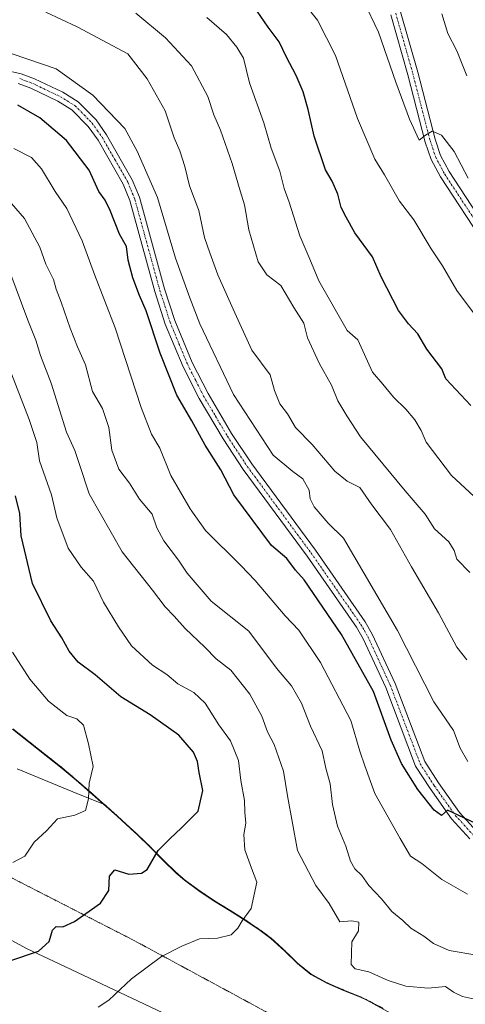
# Model space of a CAD drawing. Units: metres. Extents: x 638380 to 641844, y 4718247 to 4720629.
# Drawn here: x 639072 to 639194, y 4719477 to 4719748 of the extents above; entities that cross this region are included whole.
import ezdxf

# ---------------------------------------------------------------- set-up
doc = ezdxf.new("R2010")
doc.units = ezdxf.units.M
doc.header["$MEASUREMENT"] = 0
for name, pattern in [('TRAZO_Y_PUNTO', [1, 0.5, -0.25, 0, -0.25]), ('TRAZOS', [0.75, 0.5, -0.25]), ('TRAZOS2', [0.375, 0.25, -0.125])]:
    doc.linetypes.add(name, pattern=pattern)
for name, color, linetype, lineweight in [('Arbolado forestal', 92, 'TRAZOS', 0), ('Arbolado forestal CxS', 92, 'Continuous', 0), ('Camino', 19, 'Continuous', 0), ('Camino Cxs', 19, 'Continuous', 0), ('Camino eje', 39, 'TRAZO_Y_PUNTO', 13), ('Curva de nivel maestra', 36, 'Continuous', 30), ('Curva de nivel normal', 36, 'Continuous', 0), ('Entidad de ámbito territorial', 19, 'Continuous', 0), ('Entidad de ámbito territorial CxS', 92, 'Continuous', 0), ('Matorral', 135, 'Continuous', 0), ('Matorral CxS', 135, 'Continuous', 0), ('Municipio', 9, 'Continuous', 13), ('Municipio CxS', 142, 'Continuous', 0), ('Vía pecuaria', 92, 'Continuous', 13), ('Vía pecuaria CxS', 92, 'Continuous', 13), ('Vía pecuaria eje', 92, 'TRAZOS2', 0)]:
    doc.layers.add(name, color=color, linetype=linetype, lineweight=lineweight)

# ---------------------------------------------------------------- blocks, each defined once
blk = doc.blocks.new('*U184')
at = {"layer": 'Curva de nivel normal', "color": 36, "linetype": 'Continuous', "lineweight": 0}
blk.add_polyline3d([(639198.59, 4719478.26, 565), (639193.67, 4719479.38, 565), (639191.21, 4719480.52, 565), (639188.98, 4719482.16, 565), (639184.24, 4719481.7, 565), (639178.03, 4719482.24, 565), (639173.18, 4719483.77, 565), (639167.84, 4719486.2, 565), (639164.07, 4719487.02, 565), (639163.05, 4719488.19, 565), (639163.22, 4719494.38, 565), (639165.02, 4719497.46, 565), (639165.14, 4719499.8, 565), (639163.19, 4719500.2, 565), (639159.87, 4719499.96, 565), (639156.98, 4719504.98, 565), (639153.28, 4719509.95, 565), (639148.22, 4719519.56, 565), (639145.44, 4719534.6, 565), (639144.41, 4719541.36, 565), (639141.77, 4719548.72, 565), (639140.01, 4719552.26, 565), (639138.46, 4719556.54, 565), (639135.15, 4719562.59, 565), (639129.87, 4719569.16, 565), (639125.86, 4719572.32, 565), (639122.68, 4719575.55, 565), (639117.33, 4719580.66, 565), (639114.27, 4719584.05, 565), (639111.77, 4719586.65, 565), (639108.3, 4719591.21, 565), (639100, 4719601.79, 565), (639090.87, 4719617.74, 565), (639088.14, 4719626.14, 565), (639086.9, 4719629.63, 565), (639084.62, 4719634.76, 565), (639080.46, 4719648.18, 565), (639077.5, 4719655.85, 565), (639076.2, 4719660.04, 565), (639074, 4719665.54, 565), (639069.03, 4719678.83, 565)], dxfattribs=at)
blk = doc.blocks.new('*U194')
at = {"layer": 'Curva de nivel normal', "color": 36, "linetype": 'Continuous', "lineweight": 0}
blk.add_polyline3d([(639093.32, 4719476.41, 570), (639096.3, 4719478.35, 570), (639102.53, 4719484.22, 570), (639110.76, 4719490.37, 570), (639116.41, 4719493.26, 570), (639121.22, 4719495.23, 570), (639126.19, 4719495.38, 570), (639130, 4719496.33, 570), (639131.8, 4719498.18, 570), (639132.97, 4719500.2, 570), (639135.49, 4719503.61, 570), (639137.03, 4719510.85, 570), (639135.53, 4719514.73, 570), (639133.72, 4719519.75, 570), (639133.42, 4719523.97, 570), (639134.02, 4719527.09, 570), (639133.71, 4719530.08, 570), (639133.65, 4719533.33, 570), (639132.6, 4719538.79, 570), (639131.95, 4719544.31, 570), (639129.78, 4719549.73, 570), (639126.58, 4719554.19, 570), (639122.79, 4719560.13, 570), (639119.72, 4719563.05, 570), (639115.29, 4719565.48, 570), (639112.23, 4719567.97, 570), (639108.36, 4719570.55, 570), (639102.54, 4719575.93, 570), (639098.99, 4719581.1, 570), (639094.79, 4719587.9, 570), (639092.06, 4719593.72, 570), (639088.72, 4719597.59, 570), (639085.08, 4719602.78, 570), (639081.94, 4719611.11, 570), (639080.5, 4719617.51, 570), (639077.17, 4719626.85, 570), (639076.45, 4719631.85, 570), (639074.39, 4719638.18, 570), (639067.31, 4719656.51, 570)], dxfattribs=at)
blk = doc.blocks.new('*U197')
at = {"layer": 'Curva de nivel normal', "color": 36, "linetype": 'Continuous', "lineweight": 0}
blk.add_polyline3d([(639197.6, 4719490.73, 560), (639189.99, 4719492.02, 560), (639185.71, 4719494, 560), (639183.04, 4719495.97, 560), (639179.42, 4719498.15, 560), (639177.21, 4719500.33, 560), (639174.17, 4719502.81, 560), (639171.36, 4719506.25, 560), (639167.9, 4719509.95, 560), (639165.94, 4719512.63, 560), (639164.01, 4719514.47, 560), (639162.82, 4719516.63, 560), (639161.57, 4719520.79, 560), (639159.23, 4719526.27, 560), (639157.84, 4719532.26, 560), (639157.26, 4719537.89, 560), (639156.06, 4719542.22, 560), (639155.02, 4719546.98, 560), (639151.78, 4719553.82, 560), (639149.33, 4719560.12, 560), (639146.54, 4719564.9, 560), (639142.45, 4719569.78, 560), (639134.88, 4719579.91, 560), (639124.51, 4719588.18, 560), (639117.9, 4719595.92, 560), (639115.5, 4719599.5, 560), (639111.41, 4719604.78, 560), (639109.5, 4719608.38, 560), (639108.19, 4719612.18, 560), (639104.76, 4719616.3, 560), (639102.01, 4719620.65, 560), (639099.07, 4719624.53, 560), (639097.15, 4719629.77, 560), (639096.26, 4719635.97, 560), (639094.57, 4719641.2, 560), (639091.82, 4719645.9, 560), (639089.88, 4719653.3, 560), (639087.7, 4719658.24, 560), (639085.66, 4719663.32, 560), (639083.22, 4719670.54, 560), (639081.79, 4719674.1, 560), (639081.05, 4719676.72, 560), (639079, 4719681, 560), (639077.35, 4719685.68, 560), (639073.06, 4719693.51, 560), (639067.12, 4719700.38, 560)], dxfattribs=at)
blk = doc.blocks.new('*U208')
at = {"layer": 'Curva de nivel normal', "color": 36, "linetype": 'Continuous', "lineweight": 0}
blk.add_polyline3d([(639195.06, 4719507.58, 555), (639187.93, 4719511.6, 555), (639182.44, 4719515.99, 555), (639179.34, 4719518.01, 555), (639176.52, 4719522.86, 555), (639169.56, 4719535.23, 555), (639166.77, 4719542.82, 555), (639165.38, 4719546.92, 555), (639162.96, 4719555.35, 555), (639154.57, 4719571.32, 555), (639148.64, 4719580.2, 555), (639144.87, 4719584.18, 555), (639136.62, 4719593.92, 555), (639132.68, 4719598.05, 555), (639122.89, 4719607.67, 555), (639118.65, 4719613.66, 555), (639113.41, 4719622.75, 555), (639110.35, 4719630.3, 555), (639108.02, 4719634.16, 555), (639105.21, 4719641.5, 555), (639098.07, 4719663.41, 555), (639092.34, 4719678.11, 555), (639088.95, 4719687.35, 555), (639084.7, 4719696.32, 555), (639081.55, 4719700.97, 555), (639077.8, 4719707.21, 555), (639074.99, 4719710.35, 555), (639070.18, 4719712.84, 555)], dxfattribs=at)
blk = doc.blocks.new('*U237')
at = {"layer": 'Curva de nivel maestra', "color": 36, "linetype": 'Continuous', "lineweight": 30}
blk.add_polyline3d([(639069.02, 4719489.18, 575), (639076.97, 4719491.89, 575), (639079.88, 4719494.51, 575), (639080.81, 4719497.61, 575), (639081.77, 4719498.6, 575), (639083.66, 4719498.55, 575), (639086.88, 4719499.99, 575), (639094.01, 4719505.04, 575), (639096.31, 4719508.57, 575), (639096.51, 4719512.46, 575), (639097.97, 4719514.19, 575), (639101.84, 4719513.02, 575), (639105.32, 4719513.34, 575), (639106.84, 4719514.32, 575), (639109.84, 4719519.6, 575), (639113.18, 4719522.83, 575), (639116.22, 4719525.71, 575), (639120.86, 4719530.37, 575), (639122.14, 4719536.06, 575), (639121.12, 4719541.05, 575), (639120.74, 4719544.06, 575), (639119.62, 4719546.66, 575), (639115.54, 4719551.29, 575), (639107.66, 4719556.89, 575), (639099.6, 4719561.82, 575), (639092.52, 4719567.9, 575), (639087.89, 4719571.41, 575), (639085.36, 4719574.39, 575), (639083.39, 4719578.1, 575), (639080.3, 4719582.75, 575), (639075.28, 4719593.07, 575), (639072.2, 4719606.18, 575), (639071.78, 4719612.33, 575), (639070.61, 4719617.17, 575)], dxfattribs=at)

msp = doc.modelspace()

# ---------------------------------------------------------------- linework, layer by layer
at = {"layer": 'Arbolado forestal', "color": 92, "linetype": 'TRAZOS', "lineweight": 0}
msp.add_polyline3d([(639171.8, 4719476.08, 566.74), (639167.37, 4719478.4, 566.59), (639165.62, 4719479.23, 566.46), (639160.98, 4719481.15, 566.09), (639156.36, 4719483.09, 566.26), (639151.98, 4719485.48, 566.79), (639148.24, 4719488.51, 567.25), (639144.69, 4719492.06, 567.83), (639140.99, 4719495.43, 568.41), (639137.99, 4719497.65, 568.87), (639133.83, 4719500.43, 569.84), (639129.59, 4719503.09, 570.57), (639125.34, 4719505.74, 571.21), (639121.17, 4719508.51, 571.84), (639117.17, 4719511.5, 572.63), (639114.92, 4719513.43, 573.03), (639111.31, 4719516.89, 574.14), (639107.81, 4719520.47, 575.53), (639104.22, 4719523.96, 576.48), (639102.3, 4719525.73, 576.93), (639098.6, 4719529.09, 577.8), (639094.87, 4719532.42, 578.81), (639091.12, 4719535.72, 579.79), (639087.34, 4719539, 580.52), (639083.54, 4719542.25, 581.53), (639069.86, 4719553.04, 583.7)], dxfattribs=at)
at = {"layer": 'Arbolado forestal CxS', "color": 92, "linetype": 'Continuous', "lineweight": 0}
msp.add_polyline3d([(639171.8, 4719476.08, 566.74), (639167.37, 4719478.4, 566.59), (639165.62, 4719479.23, 566.46), (639160.98, 4719481.15, 566.09), (639156.36, 4719483.09, 566.26), (639151.98, 4719485.48, 566.79), (639148.24, 4719488.51, 567.25), (639144.69, 4719492.06, 567.83), (639140.99, 4719495.43, 568.41), (639137.99, 4719497.65, 568.87), (639133.83, 4719500.43, 569.84), (639129.59, 4719503.09, 570.57), (639125.34, 4719505.74, 571.21), (639121.17, 4719508.51, 571.84), (639117.17, 4719511.5, 572.63), (639114.92, 4719513.43, 573.03), (639111.31, 4719516.89, 574.14), (639107.81, 4719520.47, 575.53), (639104.22, 4719523.96, 576.48), (639102.3, 4719525.73, 576.93), (639098.6, 4719529.09, 577.8), (639094.87, 4719532.42, 578.81), (639091.12, 4719535.72, 579.79), (639087.34, 4719539, 580.52), (639083.54, 4719542.25, 581.53), (639069.86, 4719553.04, 583.7)], dxfattribs=at)
at = {"layer": 'Camino', "color": 19, "linetype": 'Continuous', "lineweight": 0}
for points in [[(639199.98, 4719686.07, 516.29), (639187.56, 4719705.01, 515.4), (639184.99, 4719709.82, 515.48), (639183.41, 4719714.57, 515.06), (639178.64, 4719733.08, 514.02), (639173.93, 4719749.64, 513.48)], [(639176.6, 4719750.47, 513.44), (639181.34, 4719733.81, 514.13), (639186.1, 4719715.36, 515.09), (639187.57, 4719710.93, 515.24), (639189.97, 4719706.44, 515.3), (639202.26, 4719687.7, 516.02)], [(639067.27, 4719734.51, 546.15), (639072.16, 4719733.38, 546.28), (639075.88, 4719732, 546.17), (639083.64, 4719728.3, 546.22), (639087.9, 4719725.66, 546.03), (639092.81, 4719720.67, 546.11), (639095.7, 4719716.57, 546.25), (639102.76, 4719704.19, 546.23), (639104.75, 4719699.38, 546.34), (639111.66, 4719674.2, 546.66), (639114.47, 4719665.45, 546.63), (639119.28, 4719653.88, 546.49), (639123.62, 4719645.33, 546.44), (639130.11, 4719634.36, 546.53), (639135.62, 4719626.02, 546.73), (639153.15, 4719602.22, 547.28), (639166.87, 4719582.52, 547.48), (639168.79, 4719579.15, 547.54), (639175.09, 4719565.53, 548.14), (639183.25, 4719544.08, 548.99), (639187.05, 4719538.16, 549.34), (639192.85, 4719530.02, 549.78), (639197.6, 4719524.83, 550.3)], [(639195.66, 4719522.8, 550.57), (639190.67, 4719528.26, 550.1), (639184.73, 4719536.59, 549.6), (639180.74, 4719542.81, 549.35), (639172.51, 4719564.44, 548.3), (639166.3, 4719577.87, 547.95), (639164.5, 4719581.02, 547.95), (639150.87, 4719600.59, 547.63), (639133.32, 4719624.42, 547.05), (639127.74, 4719632.87, 546.93), (639121.16, 4719643.98, 546.84), (639116.74, 4719652.71, 546.71), (639111.84, 4719664.48, 546.74), (639108.98, 4719673.4, 547.15), (639102.1, 4719698.47, 546.47), (639100.24, 4719702.96, 546.77), (639093.32, 4719715.07, 546.48), (639090.65, 4719718.87, 546.6), (639086.14, 4719723.46, 546.39), (639082.3, 4719725.84, 546.58), (639074.79, 4719729.42, 546.31), (639071.35, 4719730.69, 546.48)]]:
    msp.add_polyline3d(points, dxfattribs=at)
at = {"layer": 'Camino Cxs', "color": 19, "linetype": 'Continuous', "lineweight": 0}
for points in [[(639199.98, 4719686.07, 516.29), (639187.56, 4719705.01, 515.4), (639184.99, 4719709.82, 515.48), (639183.41, 4719714.57, 515.06), (639178.64, 4719733.08, 514.02), (639173.93, 4719749.64, 513.48)], [(639176.6, 4719750.47, 513.44), (639181.34, 4719733.81, 514.13), (639186.1, 4719715.36, 515.09), (639187.57, 4719710.93, 515.24), (639189.97, 4719706.44, 515.3), (639202.26, 4719687.7, 516.02)], [(639067.27, 4719734.51, 546.15), (639072.16, 4719733.38, 546.28), (639075.88, 4719732, 546.17), (639083.64, 4719728.3, 546.22), (639087.9, 4719725.66, 546.03), (639092.81, 4719720.67, 546.11), (639095.7, 4719716.57, 546.25), (639102.76, 4719704.19, 546.23), (639104.75, 4719699.38, 546.34), (639111.66, 4719674.2, 546.66), (639114.47, 4719665.45, 546.63), (639119.28, 4719653.88, 546.49), (639123.62, 4719645.33, 546.44), (639130.11, 4719634.36, 546.53), (639135.62, 4719626.02, 546.73), (639153.15, 4719602.22, 547.28), (639166.87, 4719582.52, 547.48), (639168.79, 4719579.15, 547.54), (639175.09, 4719565.53, 548.14), (639183.25, 4719544.08, 548.99), (639187.05, 4719538.16, 549.34), (639192.85, 4719530.02, 549.78), (639197.6, 4719524.83, 550.3)], [(639195.66, 4719522.8, 550.57), (639190.67, 4719528.26, 550.1), (639184.73, 4719536.59, 549.6), (639180.74, 4719542.81, 549.35), (639172.51, 4719564.44, 548.3), (639166.3, 4719577.87, 547.95), (639164.5, 4719581.02, 547.95), (639150.87, 4719600.59, 547.63), (639133.32, 4719624.42, 547.05), (639127.74, 4719632.87, 546.93), (639121.16, 4719643.98, 546.84), (639116.74, 4719652.71, 546.71), (639111.84, 4719664.48, 546.74), (639108.98, 4719673.4, 547.15), (639102.1, 4719698.47, 546.47), (639100.24, 4719702.96, 546.77), (639093.32, 4719715.07, 546.48), (639090.65, 4719718.87, 546.6), (639086.14, 4719723.46, 546.39), (639082.3, 4719725.84, 546.58), (639074.79, 4719729.42, 546.31), (639071.35, 4719730.69, 546.48)]]:
    msp.add_polyline3d(points, dxfattribs=at)
at = {"layer": 'Camino eje', "color": 39, "linetype": 'TRAZO_Y_PUNTO', "lineweight": 13}
for points in [[(639175.27, 4719750.06, 513.47), (639179.99, 4719733.45, 514.07), (639182.37, 4719724.22, 514.46), (639184.76, 4719714.97, 515.07), (639186.28, 4719710.38, 515.37), (639188.77, 4719705.73, 515.37), (639201.12, 4719686.89, 516.15)], [(639071.76, 4719732.04, 546.37), (639073.62, 4719731.35, 546.31), (639075.34, 4719730.71, 546.23), (639082.97, 4719727.07, 546.39), (639087.02, 4719724.56, 546.23), (639089.48, 4719722.07, 546.48), (639091.73, 4719719.77, 546.3), (639093.18, 4719717.72, 546.32), (639094.51, 4719715.82, 546.36), (639097.97, 4719709.77, 546.24), (639101.5, 4719703.58, 546.48), (639103.43, 4719698.93, 546.42), (639110.32, 4719673.8, 546.89), (639111.73, 4719669.43, 546.75), (639113.16, 4719664.97, 546.69), (639115.61, 4719659.08, 546.89), (639118.01, 4719653.3, 546.61), (639120.22, 4719648.93, 546.75), (639122.39, 4719644.66, 546.6), (639125.68, 4719639.1, 546.84), (639128.93, 4719633.62, 546.66), (639134.47, 4719625.22, 546.89), (639152.01, 4719601.41, 547.4), (639165.69, 4719581.77, 547.71), (639166.65, 4719580.09, 547.73), (639167.55, 4719578.51, 547.77), (639173.8, 4719564.99, 548.22), (639182, 4719543.45, 549.16), (639185.89, 4719537.38, 549.5), (639191.76, 4719529.14, 550.01), (639194.14, 4719526.55, 550.16), (639196.63, 4719523.82, 550.48)]]:
    msp.add_polyline3d(points, dxfattribs=at)
at = {"layer": 'Curva de nivel maestra', "color": 36, "linetype": 'Continuous', "lineweight": 30}
for points in [[(639195.92, 4719642.05, 525), (639189.06, 4719649.36, 525), (639187.95, 4719652.18, 525), (639183.86, 4719657.54, 525), (639181.35, 4719661.79, 525), (639178.82, 4719664.52, 525), (639176.08, 4719668.18, 525), (639171.24, 4719677.46, 525), (639168.89, 4719682.96, 525), (639163.97, 4719689.58, 525), (639161.6, 4719693.91, 525), (639160.26, 4719696.53, 525), (639159.3, 4719700.21, 525), (639157.77, 4719703.78, 525), (639155.94, 4719706.94, 525), (639152.85, 4719716.19, 525), (639151.2, 4719723.54, 525), (639149.78, 4719728.45, 525), (639147.84, 4719732.95, 525), (639145.18, 4719737.94, 525), (639143.2, 4719742.18, 525), (639140.16, 4719746.21, 525), (639137.1, 4719750.62, 525)], [(639201.96, 4719524.81, 550), (639189.51, 4719530.65, 550), (639187.91, 4719529.2, 550), (639185.89, 4719530.63, 550), (639181.32, 4719536.34, 550), (639176.89, 4719543.47, 550), (639174.06, 4719549.96, 550), (639169.16, 4719563.34, 550), (639160.38, 4719579.05, 550), (639150.08, 4719594.08, 550), (639147.71, 4719596.71, 550), (639145.26, 4719599.93, 550), (639141.12, 4719603.48, 550), (639130.75, 4719617.46, 550), (639127.16, 4719624.32, 550), (639122.8, 4719631.18, 550), (639119.15, 4719637.82, 550), (639115.06, 4719644.93, 550), (639110.42, 4719656.46, 550), (639106.56, 4719668.08, 550), (639104.72, 4719672.3, 550), (639102.86, 4719677.21, 550), (639101.65, 4719682.05, 550), (639101.14, 4719685.83, 550), (639099.19, 4719689.19, 550), (639096.7, 4719695.78, 550), (639095.32, 4719698.61, 550), (639093.57, 4719700.98, 550), (639090.88, 4719706.88, 550), (639084.67, 4719715.01, 550), (639077.27, 4719721.27, 550), (639071.22, 4719724.76, 550)]]:
    msp.add_polyline3d(points, dxfattribs=at)
at = {"layer": 'Curva de nivel normal', "color": 36, "linetype": 'Continuous', "lineweight": 0}
for points in [[(639201.61, 4719660.95, 520), (639192.05, 4719673.72, 520), (639188.19, 4719680.49, 520), (639185.01, 4719685.2, 520), (639180.22, 4719693.18, 520), (639176.35, 4719698.35, 520), (639172.18, 4719705.52, 520), (639169.49, 4719709.83, 520), (639164.73, 4719721.1, 520), (639158.7, 4719738.38, 520), (639153.78, 4719748.12, 520), (639149.41, 4719753.56, 520)], [(639195.2, 4719704.66, 515), (639191.38, 4719712.02, 515), (639187.85, 4719716.47, 515), (639185.28, 4719717.56, 515), (639183.45, 4719716.49, 515), (639181.72, 4719715.06, 515), (639179.06, 4719720.88, 515), (639175.34, 4719731.09, 515), (639170.52, 4719744.86, 515), (639166.42, 4719753.44, 515)], [(639194.89, 4719572.03, 540), (639192.1, 4719575.51, 540), (639187.06, 4719584.99, 540), (639179.66, 4719597.62, 540), (639173.81, 4719607.88, 540), (639168.7, 4719614.7, 540), (639165.36, 4719619.52, 540), (639161.86, 4719621.24, 540), (639158.54, 4719623.95, 540), (639152.26, 4719631.32, 540), (639147.72, 4719636.04, 540), (639145.5, 4719639.8, 540), (639143.38, 4719642.52, 540), (639141.87, 4719646.2, 540), (639140.7, 4719650.52, 540), (639135.7, 4719657.34, 540), (639130.54, 4719668.54, 540), (639126.32, 4719677.99, 540), (639124.1, 4719684.1, 540), (639122.6, 4719688.27, 540), (639121.08, 4719695.75, 540), (639118.54, 4719702.54, 540), (639117.2, 4719707.87, 540), (639115.81, 4719712.15, 540), (639114.28, 4719715.75, 540), (639111.85, 4719723.16, 540), (639106.87, 4719732.01, 540), (639101.51, 4719738.88, 540), (639087.62, 4719746.27, 540), (639078.96, 4719750.3, 540)], [(639195.7, 4719596.11, 535), (639192.08, 4719599.74, 535), (639191.4, 4719602.16, 535), (639189.88, 4719604.49, 535), (639185.98, 4719608.14, 535), (639183.34, 4719612.19, 535), (639177.87, 4719618.54, 535), (639165.55, 4719633.39, 535), (639161.85, 4719639.18, 535), (639159.38, 4719643.38, 535), (639157.63, 4719647.63, 535), (639154.16, 4719653.69, 535), (639150.96, 4719660.66, 535), (639149.94, 4719664.77, 535), (639147.23, 4719669, 535), (639143.62, 4719675.14, 535), (639139.78, 4719678.03, 535), (639137.45, 4719681.63, 535), (639134.87, 4719690.46, 535), (639133.67, 4719697.33, 535), (639132.45, 4719701.18, 535), (639130.27, 4719708.7, 535), (639127.02, 4719717.84, 535), (639125.17, 4719722.06, 535), (639123.52, 4719727.09, 535), (639119.04, 4719735.6, 535), (639111.94, 4719743.28, 535), (639103.7, 4719750.04, 535)], [(639194.87, 4719732.81, 510), (639192.11, 4719739.67, 510), (639189.63, 4719744.51, 510), (639187.92, 4719749.86, 510)], [(639201.84, 4719612.46, 530), (639190.64, 4719622.83, 530), (639183.64, 4719631.98, 530), (639182.3, 4719635.14, 530), (639180.51, 4719638.15, 530), (639178.08, 4719641.08, 530), (639174.66, 4719644.35, 530), (639171.76, 4719647.94, 530), (639168.92, 4719651.28, 530), (639164.86, 4719660.18, 530), (639161.92, 4719662.74, 530), (639154.1, 4719676.34, 530), (639151.65, 4719682.32, 530), (639148.84, 4719688.79, 530), (639145.92, 4719698.04, 530), (639144.6, 4719701.83, 530), (639143.39, 4719706.54, 530), (639140.98, 4719712.93, 530), (639138.95, 4719719.85, 530), (639134.98, 4719730.92, 530), (639133.39, 4719737.68, 530), (639131.54, 4719740.73, 530), (639128.68, 4719744.23, 530), (639123.25, 4719748.87, 530)], [(639195.16, 4719544.1, 545), (639193.03, 4719547.7, 545), (639191.21, 4719552.55, 545), (639185.78, 4719560.45, 545), (639175.77, 4719580.11, 545), (639160.86, 4719605.54, 545), (639156.66, 4719609.66, 545), (639152.86, 4719614.18, 545), (639151.76, 4719616.36, 545), (639151.48, 4719618.75, 545), (639149.73, 4719621.86, 545), (639146.96, 4719623.91, 545), (639141.53, 4719628.41, 545), (639130.59, 4719645.08, 545), (639121.31, 4719664.51, 545), (639118.61, 4719671.71, 545), (639114.68, 4719682.63, 545), (639109.66, 4719699.31, 545), (639104.14, 4719712.05, 545), (639100.66, 4719718.33, 545), (639091.85, 4719727.52, 545), (639081.84, 4719734.7, 545), (639069.67, 4719738.86, 545)], [(639069.84, 4719516.24, 580), (639073.15, 4719518.02, 580), (639075.74, 4719521.82, 580), (639079.15, 4719524.95, 580), (639082.18, 4719528.25, 580), (639086.96, 4719529.3, 580), (639089.9, 4719530.58, 580), (639090.74, 4719533.81, 580), (639090.9, 4719538.09, 580), (639092.02, 4719542.67, 580), (639090.68, 4719548.9, 580), (639089.33, 4719554.08, 580), (639087.48, 4719555.78, 580), (639084.73, 4719556.74, 580), (639079.65, 4719560.64, 580), (639074.51, 4719566.69, 580), (639069.79, 4719574.19, 580)]]:
    msp.add_polyline3d(points, dxfattribs=at)
at = {"layer": 'Entidad de ámbito territorial', "color": 19, "linetype": 'Continuous', "lineweight": 0}
msp.add_polyline3d([(639171.74, 4719475.99, 566.76), (639167.32, 4719478.32, 566.6), (639165.56, 4719479.15, 566.47), (639160.92, 4719481.06, 566.11), (639156.3, 4719483, 566.26), (639151.92, 4719485.39, 566.79), (639148.19, 4719488.43, 567.26), (639144.64, 4719491.98, 567.83), (639140.93, 4719495.35, 568.4), (639137.94, 4719497.57, 568.87), (639133.78, 4719500.34, 569.84), (639129.53, 4719503, 570.57), (639125.28, 4719505.66, 571.23), (639121.11, 4719508.42, 571.86), (639117.11, 4719511.41, 572.63), (639114.86, 4719513.34, 573.04), (639111.26, 4719516.81, 574.15), (639107.75, 4719520.38, 575.53), (639104.17, 4719523.87, 576.48), (639102.24, 4719525.63, 576.93), (639098.55, 4719529, 577.8), (639094.82, 4719532.33, 578.82), (639091.07, 4719535.64, 579.81), (639087.29, 4719538.92, 580.52), (639083.48, 4719542.16, 581.54), (639069.81, 4719552.96, 583.73)], dxfattribs=at)
at = {"layer": 'Entidad de ámbito territorial CxS', "color": 92, "linetype": 'Continuous', "lineweight": 0}
for points in [[(639069.81, 4719552.96, 583.73), (639083.48, 4719542.16, 581.54), (639087.29, 4719538.92, 580.52), (639091.07, 4719535.64, 579.81), (639094.82, 4719532.33, 578.82), (639098.55, 4719529, 577.8), (639102.24, 4719525.63, 576.93), (639104.17, 4719523.87, 576.48), (639107.75, 4719520.38, 575.53), (639111.26, 4719516.81, 574.15), (639114.86, 4719513.34, 573.04), (639117.11, 4719511.41, 572.63), (639121.11, 4719508.42, 571.86), (639125.28, 4719505.66, 571.23), (639129.53, 4719503, 570.57), (639133.78, 4719500.34, 569.84), (639137.94, 4719497.57, 568.87), (639140.93, 4719495.35, 568.4), (639144.64, 4719491.98, 567.83), (639148.19, 4719488.43, 567.26), (639151.92, 4719485.39, 566.79), (639156.3, 4719483, 566.26), (639160.92, 4719481.06, 566.11), (639165.56, 4719479.15, 566.47), (639167.32, 4719478.32, 566.6), (639171.74, 4719475.99, 566.76)], [(639069.81, 4719552.96, 583.73), (639083.48, 4719542.16, 581.54), (639087.29, 4719538.91, 580.52), (639091.07, 4719535.64, 579.81), (639094.82, 4719532.33, 578.82), (639098.55, 4719529, 577.8), (639102.24, 4719525.63, 576.93), (639104.17, 4719523.87, 576.48), (639107.75, 4719520.38, 575.53), (639111.26, 4719516.81, 574.15), (639114.86, 4719513.34, 573.04), (639117.11, 4719511.41, 572.63), (639121.11, 4719508.42, 571.86), (639125.28, 4719505.65, 571.23), (639129.53, 4719503, 570.57), (639133.78, 4719500.34, 569.84), (639137.94, 4719497.57, 568.87), (639140.93, 4719495.35, 568.4), (639144.64, 4719491.97, 567.83), (639148.19, 4719488.43, 567.26), (639151.92, 4719485.39, 566.79), (639156.3, 4719483, 566.26), (639160.92, 4719481.06, 566.11), (639165.56, 4719479.15, 566.47), (639167.32, 4719478.32, 566.6), (639171.74, 4719475.99, 566.76)]]:
    msp.add_polyline3d(points, dxfattribs=at)
at = {"layer": 'Matorral', "color": 135, "linetype": 'Continuous', "lineweight": 0}
msp.add_polyline3d([(639171.8, 4719476.08, 566.74), (639167.37, 4719478.4, 566.59), (639165.62, 4719479.23, 566.46), (639160.98, 4719481.15, 566.09), (639156.36, 4719483.09, 566.26), (639151.98, 4719485.48, 566.79), (639148.24, 4719488.51, 567.25), (639144.69, 4719492.06, 567.83), (639140.99, 4719495.43, 568.41), (639137.99, 4719497.65, 568.87), (639133.83, 4719500.43, 569.84), (639129.59, 4719503.09, 570.57), (639125.34, 4719505.74, 571.21), (639121.17, 4719508.51, 571.84), (639117.17, 4719511.5, 572.63), (639114.92, 4719513.43, 573.03), (639111.31, 4719516.89, 574.14), (639107.81, 4719520.47, 575.53), (639104.22, 4719523.96, 576.48), (639102.3, 4719525.73, 576.93), (639098.6, 4719529.09, 577.8), (639094.87, 4719532.42, 578.81), (639091.12, 4719535.72, 579.79), (639087.34, 4719539, 580.52), (639083.54, 4719542.25, 581.53), (639069.86, 4719553.04, 583.7)], dxfattribs=at)
at = {"layer": 'Matorral CxS', "color": 135, "linetype": 'Continuous', "lineweight": 0}
msp.add_polyline3d([(639069.86, 4719553.04, 583.7), (639083.54, 4719542.25, 581.53), (639087.34, 4719539, 580.52), (639091.12, 4719535.72, 579.79), (639094.87, 4719532.42, 578.81), (639098.6, 4719529.09, 577.8), (639102.3, 4719525.73, 576.93), (639104.22, 4719523.96, 576.48), (639107.81, 4719520.47, 575.53), (639111.31, 4719516.89, 574.14), (639114.92, 4719513.43, 573.03), (639117.17, 4719511.5, 572.63), (639121.17, 4719508.51, 571.84), (639125.34, 4719505.74, 571.21), (639129.59, 4719503.09, 570.57), (639133.83, 4719500.43, 569.84), (639137.99, 4719497.65, 568.87), (639140.99, 4719495.43, 568.41), (639144.69, 4719492.06, 567.83), (639148.24, 4719488.51, 567.25), (639151.98, 4719485.48, 566.79), (639156.36, 4719483.09, 566.26), (639160.98, 4719481.15, 566.09), (639165.62, 4719479.23, 566.46), (639167.37, 4719478.4, 566.59), (639171.8, 4719476.08, 566.74)], dxfattribs=at)
at = {"layer": 'Municipio', "color": 9, "linetype": 'Continuous', "lineweight": 13}
msp.add_polyline3d([(639171.74, 4719475.99, 566.76), (639167.32, 4719478.32, 566.6), (639165.56, 4719479.15, 566.47), (639160.92, 4719481.06, 566.11), (639156.3, 4719483, 566.26), (639151.92, 4719485.39, 566.79), (639148.19, 4719488.43, 567.26), (639144.64, 4719491.98, 567.83), (639140.93, 4719495.35, 568.4), (639137.94, 4719497.57, 568.87), (639133.78, 4719500.34, 569.84), (639129.53, 4719503, 570.57), (639125.28, 4719505.66, 571.23), (639121.11, 4719508.42, 571.86), (639117.11, 4719511.41, 572.63), (639114.86, 4719513.34, 573.04), (639111.26, 4719516.81, 574.15), (639107.75, 4719520.38, 575.53), (639104.17, 4719523.87, 576.48), (639102.24, 4719525.63, 576.93), (639098.55, 4719529, 577.8), (639094.82, 4719532.33, 578.82), (639091.07, 4719535.64, 579.81), (639087.29, 4719538.92, 580.52), (639083.48, 4719542.16, 581.54), (639069.81, 4719552.96, 583.73)], dxfattribs=at)
msp.add_polyline3d([(639171.74, 4719475.99, 566.76), (639167.32, 4719478.32, 566.6), (639165.56, 4719479.15, 566.47), (639160.92, 4719481.06, 566.11), (639156.3, 4719483, 566.26), (639151.92, 4719485.39, 566.79), (639148.19, 4719488.43, 567.26), (639144.64, 4719491.98, 567.83), (639140.93, 4719495.35, 568.4), (639137.94, 4719497.57, 568.87), (639133.78, 4719500.34, 569.84), (639129.53, 4719503, 570.57), (639125.28, 4719505.66, 571.23), (639121.11, 4719508.42, 571.86), (639117.11, 4719511.41, 572.63), (639114.86, 4719513.34, 573.04), (639111.26, 4719516.81, 574.15), (639107.75, 4719520.38, 575.53), (639104.17, 4719523.87, 576.48), (639102.24, 4719525.63, 576.93), (639098.55, 4719529, 577.8), (639094.82, 4719532.33, 578.82), (639091.07, 4719535.64, 579.81), (639087.29, 4719538.92, 580.52), (639083.48, 4719542.16, 581.54), (639069.81, 4719552.96, 583.73)], dxfattribs=at)
at = {"layer": 'Municipio CxS', "color": 142, "linetype": 'Continuous', "lineweight": 0}
for points in [[(639171.74, 4719475.99, 566.76), (639167.32, 4719478.32, 566.6), (639165.56, 4719479.15, 566.47), (639160.92, 4719481.06, 566.11), (639156.3, 4719483, 566.26), (639151.92, 4719485.39, 566.79), (639148.19, 4719488.43, 567.26), (639144.64, 4719491.98, 567.83), (639140.93, 4719495.35, 568.4), (639137.94, 4719497.57, 568.87), (639133.78, 4719500.34, 569.84), (639129.53, 4719503, 570.57), (639125.28, 4719505.66, 571.23), (639121.11, 4719508.42, 571.86), (639117.11, 4719511.41, 572.63), (639114.86, 4719513.34, 573.04), (639111.26, 4719516.81, 574.15), (639107.75, 4719520.38, 575.53), (639104.17, 4719523.87, 576.48), (639102.24, 4719525.63, 576.93), (639098.55, 4719529, 577.8), (639094.82, 4719532.33, 578.82), (639091.07, 4719535.64, 579.81), (639087.29, 4719538.92, 580.52), (639083.48, 4719542.16, 581.54), (639069.81, 4719552.96, 583.73)], [(639069.81, 4719552.96, 583.73), (639083.48, 4719542.16, 581.54), (639087.29, 4719538.92, 580.52), (639091.07, 4719535.64, 579.81), (639094.82, 4719532.33, 578.82), (639098.55, 4719529, 577.8), (639102.24, 4719525.63, 576.93), (639104.17, 4719523.87, 576.48), (639107.75, 4719520.38, 575.53), (639111.26, 4719516.81, 574.15), (639114.86, 4719513.34, 573.04), (639117.11, 4719511.41, 572.63), (639121.11, 4719508.42, 571.86), (639125.28, 4719505.66, 571.23), (639129.53, 4719503, 570.57), (639133.78, 4719500.34, 569.84), (639137.94, 4719497.57, 568.87), (639140.93, 4719495.35, 568.4), (639144.64, 4719491.98, 567.83), (639148.19, 4719488.43, 567.26), (639151.92, 4719485.39, 566.79), (639156.3, 4719483, 566.26), (639160.92, 4719481.06, 566.11), (639165.56, 4719479.15, 566.47), (639167.32, 4719478.32, 566.6), (639171.74, 4719475.99, 566.76)], [(639171.74, 4719475.99, 566.76), (639167.32, 4719478.32, 566.6), (639165.56, 4719479.15, 566.47), (639160.92, 4719481.06, 566.11), (639156.3, 4719483, 566.26), (639151.92, 4719485.39, 566.79), (639148.19, 4719488.43, 567.26), (639144.64, 4719491.97, 567.83), (639140.93, 4719495.35, 568.4), (639137.94, 4719497.57, 568.87), (639133.78, 4719500.34, 569.84), (639129.53, 4719503, 570.57), (639125.28, 4719505.65, 571.23), (639121.11, 4719508.42, 571.86), (639117.11, 4719511.41, 572.63), (639114.86, 4719513.34, 573.04), (639111.26, 4719516.81, 574.15), (639107.75, 4719520.38, 575.53), (639104.17, 4719523.87, 576.48), (639102.24, 4719525.63, 576.93), (639098.55, 4719529, 577.8), (639094.82, 4719532.33, 578.82), (639091.07, 4719535.64, 579.81), (639087.29, 4719538.91, 580.52), (639083.48, 4719542.16, 581.54), (639069.81, 4719552.96, 583.73)], [(639069.81, 4719552.96, 583.73), (639083.48, 4719542.16, 581.54), (639087.29, 4719538.91, 580.52), (639091.07, 4719535.64, 579.81), (639094.82, 4719532.33, 578.82), (639098.55, 4719529, 577.8), (639102.24, 4719525.63, 576.93), (639104.17, 4719523.87, 576.48), (639107.75, 4719520.38, 575.53), (639111.26, 4719516.81, 574.15), (639114.86, 4719513.34, 573.04), (639117.11, 4719511.41, 572.63), (639121.11, 4719508.42, 571.86), (639125.28, 4719505.65, 571.23), (639129.53, 4719503, 570.57), (639133.78, 4719500.34, 569.84), (639137.94, 4719497.57, 568.87), (639140.93, 4719495.35, 568.4), (639144.64, 4719491.97, 567.83), (639148.19, 4719488.43, 567.26), (639151.92, 4719485.39, 566.79), (639156.3, 4719483, 566.26), (639160.92, 4719481.06, 566.11), (639165.56, 4719479.15, 566.47), (639167.32, 4719478.32, 566.6), (639171.74, 4719475.99, 566.76)]]:
    msp.add_polyline3d(points, dxfattribs=at)
at = {"layer": 'Vía pecuaria', "color": 92, "linetype": 'Continuous', "lineweight": 13}
for points in [[(639127.85, 4719466.95, 563.37), (639082.59, 4719488.35, 573.43), (639073.82, 4719492.5, 575.44), (639063.89, 4719497.84, 577.72), (639039.54, 4719510.94, 582.13), (639004.49, 4719530.78, 589.1), (638984.64, 4719542.03, 592.11), (638956.17, 4719552.12, 593.53), (638935.36, 4719558.83, 594.72), (638908.38, 4719564.38, 594.88), (638872.39, 4719573.64, 596.58), (638849.47, 4719580.72, 595.21), (638813.13, 4719597.46, 591.52), (638779.79, 4719614.39, 590.49)], [(639071.05, 4719542, 584.04), (639086.41, 4719535.7, 580.84), (639094.82, 4719532.33, 578.82), (639098.55, 4719529, 577.8), (639102.24, 4719525.63, 576.93), (639104.17, 4719523.87, 576.48), (639107.75, 4719520.38, 575.53), (639111.26, 4719516.81, 574.15), (639114.86, 4719513.34, 573.04), (639117.11, 4719511.41, 572.63), (639121.11, 4719508.42, 571.86), (639125.28, 4719505.66, 571.23), (639129.53, 4719503, 570.57), (639132.74, 4719500.99, 570.07), (639133.78, 4719500.34, 569.84), (639137.94, 4719497.57, 568.87), (639140.93, 4719495.35, 568.4), (639144.64, 4719491.98, 567.83), (639148.19, 4719488.43, 567.26), (639151.92, 4719485.39, 566.79), (639156.3, 4719483, 566.26), (639160.92, 4719481.06, 566.11), (639165.56, 4719479.15, 566.47), (639167.32, 4719478.32, 566.6), (639175.69, 4719473.8, 567.15)]]:
    msp.add_polyline3d(points, dxfattribs=at)
at = {"layer": 'Vía pecuaria CxS', "color": 92, "linetype": 'Continuous', "lineweight": 13}
for points in [[(639127.85, 4719466.95, 563.37), (639082.59, 4719488.35, 573.43), (639073.82, 4719492.5, 575.44), (639063.89, 4719497.84, 577.72), (639039.54, 4719510.94, 582.13), (639004.49, 4719530.78, 589.1), (638984.64, 4719542.03, 592.11), (638956.17, 4719552.12, 593.53), (638935.36, 4719558.83, 594.72), (638908.38, 4719564.38, 594.88), (638872.39, 4719573.64, 596.58), (638849.47, 4719580.72, 595.21), (638813.13, 4719597.46, 591.52), (638779.79, 4719614.39, 590.49)], [(639071.05, 4719542, 584.04), (639086.41, 4719535.7, 580.84), (639094.82, 4719532.33, 578.82), (639098.55, 4719529, 577.8), (639102.24, 4719525.63, 576.93), (639104.17, 4719523.87, 576.48), (639107.75, 4719520.38, 575.53), (639111.26, 4719516.81, 574.15), (639114.86, 4719513.34, 573.04), (639117.11, 4719511.41, 572.63), (639121.11, 4719508.42, 571.86), (639125.28, 4719505.66, 571.23), (639129.53, 4719503, 570.57), (639132.74, 4719500.99, 570.07), (639133.78, 4719500.34, 569.84), (639137.94, 4719497.57, 568.87), (639140.93, 4719495.35, 568.4), (639144.64, 4719491.98, 567.83), (639148.19, 4719488.43, 567.26), (639151.92, 4719485.39, 566.79), (639156.3, 4719483, 566.26), (639160.92, 4719481.06, 566.11), (639165.56, 4719479.15, 566.47), (639167.32, 4719478.32, 566.6), (639175.69, 4719473.8, 567.15)]]:
    msp.add_polyline3d(points, dxfattribs=at)
at = {"layer": 'Vía pecuaria eje', "color": 92, "linetype": 'TRAZOS2', "lineweight": 0}
msp.add_polyline3d([(638573.61, 4719828.47, 627.64), (638610.84, 4719776.32, 616.18), (638666.47, 4719725.08, 606.59), (638760.14, 4719654.17, 595.65), (638862.43, 4719602.24, 604.16), (638953.65, 4719569.28, 598.11), (638956.44, 4719567.85, 597.86), (638991.52, 4719550.84, 594.56), (639036.89, 4719528.75, 586.97), (639103.04, 4719494.89, 572.13), (639155.95, 4719466.31, 565.53), (639201.99, 4719443.56, 566.97), (639233.74, 4719443.56, 565.19), (639273.96, 4719446.2, 565.82), (639351.22, 4719439.85, 575.12), (639405.19, 4719419.75, 578.2), (639450.74, 4719406.93, 579.42)], dxfattribs=at)

# ---------------------------------------------------------------- block references
at = {"layer": 'Curva de nivel maestra', "color": 36, "linetype": 'Continuous', "lineweight": 30}
msp.add_blockref('*U237', (0, 0), dxfattribs=at)
at = {"layer": 'Curva de nivel normal', "color": 36, "linetype": 'Continuous', "lineweight": 0}
for name in ['*U208', '*U197', '*U184', '*U194']:
    msp.add_blockref(name, (0, 0), dxfattribs=at)

doc.saveas('drawing.dxf')
